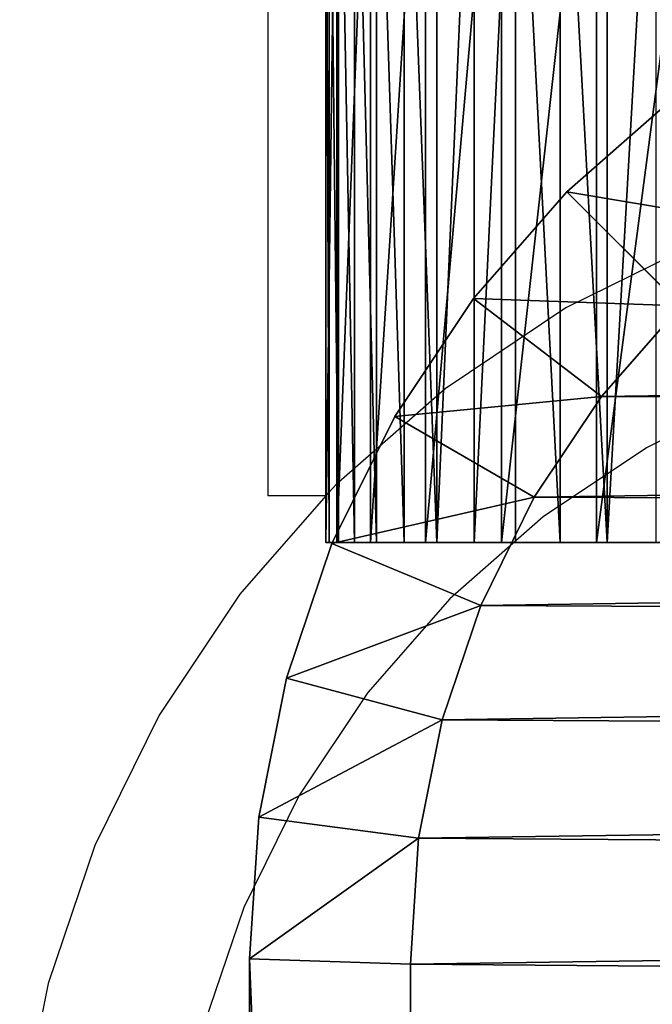
# Model space of a CAD drawing. Units: centimetres. Extents: x -379 to 378, y -334 to 394.
# Drawn here: x 147 to 148, y 181 to 183 of the extents above; entities that cross this region are included whole.
import ezdxf

# ---------------------------------------------------------------- set-up
doc = ezdxf.new("R2010")
doc.units = ezdxf.units.CM
doc.header["$LTSCALE"] = 2.54
doc.layers.get('0').update_dxf_attribs({"true_color": 0xff5454})
doc.layers.add('VP-EQ', color=7, linetype='Continuous', true_color=0x8a3492)

# ---------------------------------------------------------------- blocks, each defined once
blk = doc.blocks.new('Grupuj_30')
at = {"color": 0}
for p, q in [((2.0725, 11.6, 0.3), (9.5789, 11.6, 0.3)), ((9.5789, 11.6, 1.6), (2.0725, 11.6, 1.6)), ((2.0725, 11.6, 0.3), (9.5789, 11.6, 0.3)), ((9.5789, 11.6, 1.6), (2.0725, 11.6, 1.6)), ((9.5691, 11.3), (9.5789, 11.6, 0.3)), ((9.5691, 11.3), (9.5789, 11.6, 0.3)), ((9.5691, 11.3, 1.9), (9.5789, 11.6, 1.6)), ((9.5691, 11.3, 1.9), (9.5789, 11.6, 1.6)), ((9.5789, 11.6, 0.3), (9.8427, 11.5827, 0.3)), ((9.5789, 11.6, 1.6), (9.5789, 11.6, 0.3)), ((9.8427, 11.5827, 1.6), (9.5789, 11.6, 1.6)), ((9.5789, 11.6, 1.6), (9.5789, 11.6, 0.3)), ((9.5789, 11.6, 0.3), (9.8427, 11.5827, 0.3)), ((9.8427, 11.5827, 1.6), (9.5789, 11.6, 1.6)), ((9.8427, 11.5827, 0.3), (9.8035, 11.2846)), ((9.8427, 11.5827, 0.3), (9.8035, 11.2846)), ((9.8035, 11.2846, 1.9), (9.8427, 11.5827, 1.6)), ((9.8035, 11.2846, 1.9), (9.8427, 11.5827, 1.6)), ((10.102, 11.5311, 0.3), (9.8427, 11.5827, 0.3)), ((9.8427, 11.5827, 1.6), (9.8427, 11.5827, 0.3)), ((10.102, 11.5311, 1.6), (9.8427, 11.5827, 1.6)), ((9.8427, 11.5827, 1.6), (9.8427, 11.5827, 0.3)), ((10.102, 11.5311, 0.3), (9.8427, 11.5827, 0.3)), ((10.102, 11.5311, 1.6), (9.8427, 11.5827, 1.6)), ((10.102, 11.5311, 0.3), (10.0242, 11.2407)), ((10.102, 11.5311, 0.3), (10.0242, 11.2407)), ((10.0242, 11.2407, 1.9), (10.102, 11.5311, 1.6)), ((10.0242, 11.2407, 1.9), (10.102, 11.5311, 1.6)), ((10.3524, 11.4462, 0.3), (10.102, 11.5311, 0.3)), ((10.102, 11.5311, 1.6), (10.102, 11.5311, 0.3)), ((10.3524, 11.4462, 1.6), (10.102, 11.5311, 1.6)), ((10.102, 11.5311, 1.6), (10.102, 11.5311, 0.3)), ((10.3524, 11.4462, 0.3), (10.102, 11.5311, 0.3)), ((10.3524, 11.4462, 1.6), (10.102, 11.5311, 1.6)), ((10.2373, 11.1684), (10.3524, 11.4462, 0.3)), ((10.2373, 11.1684), (10.3524, 11.4462, 0.3)), ((10.3524, 11.4462, 1.6), (10.2373, 11.1684, 1.9)), ((10.3524, 11.4462, 1.6), (10.2373, 11.1684, 1.9)), ((10.5895, 11.3292, 0.3), (10.3524, 11.4462, 0.3)), ((10.3524, 11.4462, 1.6), (10.3524, 11.4462, 0.3)), ((10.5895, 11.3292, 1.6), (10.3524, 11.4462, 1.6)), ((10.3524, 11.4462, 1.6), (10.3524, 11.4462, 0.3)), ((10.5895, 11.3292, 0.3), (10.3524, 11.4462, 0.3)), ((10.5895, 11.3292, 1.6), (10.3524, 11.4462, 1.6)), ((10.5895, 11.3292, 0.3), (10.4391, 11.0689)), ((10.5895, 11.3292, 0.3), (10.4391, 11.0689)), ((10.4391, 11.0689, 1.9), (10.5895, 11.3292, 1.6)), ((10.4391, 11.0689, 1.9), (10.5895, 11.3292, 1.6)), ((10.8093, 11.1824, 0.3), (10.5895, 11.3292, 0.3)), ((10.5895, 11.3292, 1.6), (10.5895, 11.3292, 0.3)), ((10.8093, 11.1824, 1.6), (10.5895, 11.3292, 1.6)), ((10.5895, 11.3292, 1.6), (10.5895, 11.3292, 0.3)), ((10.8093, 11.1824, 0.3), (10.5895, 11.3292, 0.3)), ((10.8093, 11.1824, 1.6), (10.5895, 11.3292, 1.6)), ((2.0824, 11.3, 1.9), (9.5691, 11.3, 1.9)), ((9.5691, 11.3), (2.0824, 11.3)), ((9.5691, 11.3), (2.0824, 11.3)), ((2.0824, 11.3, 1.9), (9.5691, 11.3, 1.9)), ((9.5691, 11.3, 1.9), (9.8035, 11.2846, 1.9)), ((9.8035, 11.2846), (9.5691, 11.3)), ((9.8035, 11.2846), (9.5691, 11.3)), ((9.5691, 11.3, 1.9), (9.8035, 11.2846, 1.9)), ((9.8035, 11.2846, 1.9), (10.0242, 11.2407, 1.9)), ((10.0242, 11.2407), (9.8035, 11.2846)), ((10.0242, 11.2407), (9.8035, 11.2846)), ((9.8035, 11.2846, 1.9), (10.0242, 11.2407, 1.9)), ((10.0242, 11.2407, 1.9), (10.2373, 11.1684, 1.9)), ((10.2373, 11.1684), (10.0242, 11.2407)), ((10.2373, 11.1684), (10.0242, 11.2407)), ((10.0242, 11.2407, 1.9), (10.2373, 11.1684, 1.9)), ((10.8093, 11.1824, 0.3), (10.6263, 10.9438)), ((10.8093, 11.1824, 0.3), (10.6263, 10.9438)), ((10.6263, 10.9438, 1.9), (10.8093, 11.1824, 1.6)), ((10.6263, 10.9438, 1.9), (10.8093, 11.1824, 1.6)), ((11.008, 11.008, 0.3), (10.8093, 11.1824, 0.3)), ((10.8093, 11.1824, 1.6), (10.8093, 11.1824, 0.3)), ((11.008, 11.008, 1.6), (10.8093, 11.1824, 1.6)), ((10.8093, 11.1824, 1.6), (10.8093, 11.1824, 0.3)), ((11.008, 11.008, 0.3), (10.8093, 11.1824, 0.3)), ((11.008, 11.008, 1.6), (10.8093, 11.1824, 1.6)), ((10.2373, 11.1684, 1.9), (10.4391, 11.0689, 1.9)), ((10.4391, 11.0689), (10.2373, 11.1684)), ((10.4391, 11.0689), (10.2373, 11.1684)), ((10.2373, 11.1684, 1.9), (10.4391, 11.0689, 1.9)), ((10.4391, 11.0689, 1.9), (10.6263, 10.9438, 1.9)), ((10.6263, 10.9438), (10.4391, 11.0689)), ((10.6263, 10.9438), (10.4391, 11.0689)), ((10.4391, 11.0689, 1.9), (10.6263, 10.9438, 1.9)), ((10.7955, 10.7955), (11.008, 11.008, 0.3)), ((10.7955, 10.7955), (11.008, 11.008, 0.3)), ((10.7955, 10.7955, 1.9), (11.008, 11.008, 1.6)), ((10.7955, 10.7955, 1.9), (11.008, 11.008, 1.6)), ((11.1824, 10.8093, 0.3), (11.008, 11.008, 0.3)), ((11.008, 11.008, 1.6), (11.008, 11.008, 0.3)), ((11.1824, 10.8093, 1.6), (11.008, 11.008, 1.6)), ((11.008, 11.008, 1.6), (11.008, 11.008, 0.3)), ((11.1824, 10.8093, 0.3), (11.008, 11.008, 0.3)), ((11.1824, 10.8093, 1.6), (11.008, 11.008, 1.6)), ((10.6263, 10.9438, 1.9), (10.7955, 10.7955, 1.9)), ((10.7955, 10.7955), (10.6263, 10.9438)), ((10.7955, 10.7955), (10.6263, 10.9438)), ((10.6263, 10.9438, 1.9), (10.7955, 10.7955, 1.9))]:
    blk.add_line(p, q, dxfattribs=at)
mesh = blk.add_polyface(dxfattribs=at)
corners = [(2.0725, 11.6, 1.6), (9.5789, 11.6, 0.3), (2.0725, 11.6, 0.3), (9.5789, 11.6, 1.6)]
mesh.append_faces([[corners[k] for k in face] for face in [(0, 1, 2), (1, 0, 3)]], dxfattribs={"vtx0": -1, "color": 0})
mesh = blk.add_polyface(dxfattribs=at)
corners = [(9.5789, 11.6, 0.3), (2.0824, 11.3), (2.0725, 11.6, 0.3), (9.5691, 11.3)]
mesh.append_faces([[corners[k] for k in face] for face in [(0, 1, 2), (1, 0, 3)]], dxfattribs={"vtx0": -1, "color": 0})
mesh = blk.add_polyface(dxfattribs=at)
corners = [(2.0824, 11.3, 1.9), (9.5789, 11.6, 1.6), (2.0725, 11.6, 1.6), (9.5691, 11.3, 1.9)]
mesh.append_faces([[corners[k] for k in face] for face in [(0, 1, 2), (1, 0, 3)]], dxfattribs={"vtx0": -1, "color": 0})
mesh = blk.add_polyface(dxfattribs=at)
corners = [(9.5789, 11.6, 0.3), (9.8035, 11.2846), (9.5691, 11.3), (9.8427, 11.5827, 0.3)]
mesh.append_faces([[corners[k] for k in face] for face in [(0, 1, 2), (1, 0, 3)]], dxfattribs={"vtx0": -1, "color": 0})
mesh = blk.add_polyface(dxfattribs=at)
corners = [(9.8035, 11.2846, 1.9), (9.5789, 11.6, 1.6), (9.5691, 11.3, 1.9), (9.8427, 11.5827, 1.6)]
mesh.append_faces([[corners[k] for k in face] for face in [(0, 1, 2), (1, 0, 3)]], dxfattribs={"vtx0": -1, "color": 0})
mesh = blk.add_polyface(dxfattribs=at)
corners = [(9.5789, 11.6, 1.6), (9.8427, 11.5827, 0.3), (9.5789, 11.6, 0.3), (9.8427, 11.5827, 1.6)]
mesh.append_faces([[corners[k] for k in face] for face in [(0, 1, 2), (1, 0, 3)]], dxfattribs={"vtx0": -1, "color": 0})
mesh = blk.add_polyface(dxfattribs=at)
corners = [(9.8427, 11.5827, 0.3), (10.0242, 11.2407), (9.8035, 11.2846), (10.102, 11.5311, 0.3)]
mesh.append_faces([[corners[k] for k in face] for face in [(0, 1, 2), (1, 0, 3)]], dxfattribs={"vtx0": -1, "color": 0})
mesh = blk.add_polyface(dxfattribs=at)
corners = [(10.0242, 11.2407, 1.9), (9.8427, 11.5827, 1.6), (9.8035, 11.2846, 1.9), (10.102, 11.5311, 1.6)]
mesh.append_faces([[corners[k] for k in face] for face in [(0, 1, 2), (1, 0, 3)]], dxfattribs={"vtx0": -1, "color": 0})
mesh = blk.add_polyface(dxfattribs=at)
corners = [(9.8427, 11.5827, 1.6), (10.102, 11.5311, 0.3), (9.8427, 11.5827, 0.3), (10.102, 11.5311, 1.6)]
mesh.append_faces([[corners[k] for k in face] for face in [(0, 1, 2), (1, 0, 3)]], dxfattribs={"vtx0": -1, "color": 0})
mesh = blk.add_polyface(dxfattribs=at)
corners = [(10.102, 11.5311, 0.3), (10.2373, 11.1684), (10.0242, 11.2407), (10.3524, 11.4462, 0.3)]
mesh.append_faces([[corners[k] for k in face] for face in [(0, 1, 2), (1, 0, 3)]], dxfattribs={"vtx0": -1, "color": 0})
mesh = blk.add_polyface(dxfattribs=at)
corners = [(10.2373, 11.1684, 1.9), (10.102, 11.5311, 1.6), (10.0242, 11.2407, 1.9), (10.3524, 11.4462, 1.6)]
mesh.append_faces([[corners[k] for k in face] for face in [(0, 1, 2), (1, 0, 3)]], dxfattribs={"vtx0": -1, "color": 0})
mesh = blk.add_polyface(dxfattribs=at)
corners = [(10.102, 11.5311, 1.6), (10.3524, 11.4462, 0.3), (10.102, 11.5311, 0.3), (10.3524, 11.4462, 1.6)]
mesh.append_faces([[corners[k] for k in face] for face in [(0, 1, 2), (1, 0, 3)]], dxfattribs={"vtx0": -1, "color": 0})
mesh = blk.add_polyface(dxfattribs=at)
corners = [(10.3524, 11.4462, 0.3), (10.4391, 11.0689), (10.2373, 11.1684), (10.5895, 11.3292, 0.3)]
mesh.append_faces([[corners[k] for k in face] for face in [(0, 1, 2), (1, 0, 3)]], dxfattribs={"vtx0": -1, "color": 0})
mesh = blk.add_polyface(dxfattribs=at)
corners = [(10.4391, 11.0689, 1.9), (10.3524, 11.4462, 1.6), (10.2373, 11.1684, 1.9), (10.5895, 11.3292, 1.6)]
mesh.append_faces([[corners[k] for k in face] for face in [(0, 1, 2), (1, 0, 3)]], dxfattribs={"vtx0": -1, "color": 0})
mesh = blk.add_polyface(dxfattribs=at)
corners = [(10.3524, 11.4462, 1.6), (10.5895, 11.3292, 0.3), (10.3524, 11.4462, 0.3), (10.5895, 11.3292, 1.6)]
mesh.append_faces([[corners[k] for k in face] for face in [(0, 1, 2), (1, 0, 3)]], dxfattribs={"vtx0": -1, "color": 0})
mesh = blk.add_polyface(dxfattribs=at)
corners = [(10.5895, 11.3292, 0.3), (10.6263, 10.9438), (10.4391, 11.0689), (10.8093, 11.1824, 0.3)]
mesh.append_faces([[corners[k] for k in face] for face in [(0, 1, 2), (1, 0, 3)]], dxfattribs={"vtx0": -1, "color": 0})
mesh = blk.add_polyface(dxfattribs=at)
corners = [(10.6263, 10.9438, 1.9), (10.5895, 11.3292, 1.6), (10.4391, 11.0689, 1.9), (10.8093, 11.1824, 1.6)]
mesh.append_faces([[corners[k] for k in face] for face in [(0, 1, 2), (1, 0, 3)]], dxfattribs={"vtx0": -1, "color": 0})
mesh = blk.add_polyface(dxfattribs=at)
corners = [(10.5895, 11.3292, 1.6), (10.8093, 11.1824, 0.3), (10.5895, 11.3292, 0.3), (10.8093, 11.1824, 1.6)]
mesh.append_faces([[corners[k] for k in face] for face in [(0, 1, 2), (1, 0, 3)]], dxfattribs={"vtx0": -1, "color": 0})
mesh = blk.add_polyface(dxfattribs=at)
corners = [(0.3154, 1.797, 1.9), (0.3, 9.5176, 1.9), (0.3, 2.0315, 1.9), (0.3158, 9.7587, 1.9), (0.3593, 1.5762, 1.9), (0.361, 9.9861, 1.9), (0.4316, 1.3631, 1.9), (0.4355, 10.2055, 1.9), (0.5312, 1.1612, 1.9), (0.538, 10.4134, 1.9), (0.6563, 0.974, 1.9), (0.6668, 10.6061, 1.9), (0.8047, 0.8047, 1.9), (0.8196, 10.7804, 1.9), (0.974, 0.6563, 1.9), (0.9939, 10.9332, 1.9), (1.1612, 0.5312, 1.9), (1.1866, 11.062, 1.9), (1.3631, 0.4316, 1.9), (1.3945, 11.1645, 1.9), (1.5762, 0.3593, 1.9), (1.6139, 11.239, 1.9), (1.797, 0.3154, 1.9), (1.8413, 11.2842, 1.9), (2.0315, 0.3, 1.9), (2.0824, 11.3, 1.9), (9.4807, 0.3, 1.9), (9.5691, 11.3, 1.9), (9.7266, 0.3161, 1.9), (9.8035, 11.2846, 1.9), (9.9587, 0.3623, 1.9), (10.0242, 11.2407, 1.9), (10.1827, 0.4383, 1.9), (10.2373, 11.1684, 1.9), (10.3949, 0.543, 1.9), (10.4391, 11.0689, 1.9), (10.5917, 0.6744, 1.9), (10.6263, 10.9438, 1.9), (10.7696, 0.8304, 1.9), (10.7955, 10.7955, 1.9), (10.9256, 1.0083, 1.9), (10.9438, 10.6263, 1.9), (11.057, 1.2051, 1.9), (11.0689, 10.4391, 1.9), (11.1617, 1.4173, 1.9), (11.1684, 10.2373, 1.9), (11.2377, 1.6413, 1.9), (11.2407, 10.0242, 1.9), (11.2839, 1.8734, 1.9), (11.2846, 9.8035, 1.9), (11.3, 2.1193, 1.9), (11.3, 9.5691, 1.9)]
mesh.append_faces([[corners[k] for k in face] for face in [(0, 1, 2), (49, 50, 51)]], dxfattribs={"vtx0": -1, "color": 0})
mesh.append_faces([[corners[k] for k in face] for face in [(1, 0, 3), (3, 4, 5), (5, 6, 7), (7, 8, 9), (9, 10, 11), (11, 12, 13), (13, 14, 15), (15, 16, 17), (17, 18, 19), (19, 20, 21), (21, 22, 23), (23, 24, 25), (25, 26, 27), (27, 28, 29), (29, 30, 31), (31, 32, 33), (33, 34, 35), (35, 36, 37), (37, 38, 39), (39, 40, 41), (41, 42, 43), (43, 44, 45), (45, 46, 47), (47, 48, 49)]], dxfattribs={"vtx0": -1, "vtx1": -1, "color": 0})
mesh.append_faces([[corners[k] for k in face] for face in [(3, 0, 4), (5, 4, 6), (7, 6, 8), (9, 8, 10), (11, 10, 12), (13, 12, 14), (15, 14, 16), (17, 16, 18), (19, 18, 20), (21, 20, 22), (23, 22, 24), (25, 24, 26), (27, 26, 28), (29, 28, 30), (31, 30, 32), (33, 32, 34), (35, 34, 36), (37, 36, 38), (39, 38, 40), (41, 40, 42), (43, 42, 44), (45, 44, 46), (47, 46, 48), (49, 48, 50)]], dxfattribs={"vtx0": -1, "vtx2": -1, "color": 0})
mesh = blk.add_polyface(dxfattribs=at)
corners = [(0.3, 9.5176), (0.3154, 1.797), (0.3, 2.0315), (0.3158, 9.7587), (0.3593, 1.5762), (0.361, 9.9861), (0.4316, 1.3631), (0.4355, 10.2055), (0.5312, 1.1612), (0.538, 10.4134), (0.6563, 0.974), (0.6668, 10.6061), (0.8047, 0.8047), (0.8196, 10.7804), (0.974, 0.6563), (0.9939, 10.9332), (1.1612, 0.5312), (1.1866, 11.062), (1.3631, 0.4316), (1.3945, 11.1645), (1.5762, 0.3593), (1.6139, 11.239), (1.797, 0.3154), (1.8413, 11.2842), (2.0315, 0.3), (2.0824, 11.3), (9.4807, 0.3), (9.5691, 11.3), (9.7266, 0.3161), (9.8035, 11.2846), (9.9587, 0.3623), (10.0242, 11.2407), (10.1827, 0.4383), (10.2373, 11.1684), (10.3949, 0.543), (10.4391, 11.0689), (10.5917, 0.6744), (10.6263, 10.9438), (10.7696, 0.8304), (10.7955, 10.7955), (10.9256, 1.0083), (10.9438, 10.6263), (11.057, 1.2051), (11.0689, 10.4391), (11.1617, 1.4173), (11.1684, 10.2373), (11.2377, 1.6413), (11.2407, 10.0242), (11.2839, 1.8734), (11.2846, 9.8035), (11.3, 2.1193), (11.3, 9.5691)]
mesh.append_faces([[corners[k] for k in face] for face in [(0, 1, 2), (50, 49, 51)]], dxfattribs={"vtx0": -1, "color": 0})
mesh.append_faces([[corners[k] for k in face] for face in [(1, 3, 4), (4, 5, 6), (6, 7, 8), (8, 9, 10), (10, 11, 12), (12, 13, 14), (14, 15, 16), (16, 17, 18), (18, 19, 20), (20, 21, 22), (22, 23, 24), (24, 25, 26), (26, 27, 28), (28, 29, 30), (30, 31, 32), (32, 33, 34), (34, 35, 36), (36, 37, 38), (38, 39, 40), (40, 41, 42), (42, 43, 44), (44, 45, 46), (46, 47, 48), (48, 49, 50)]], dxfattribs={"vtx0": -1, "vtx1": -1, "color": 0})
mesh.append_faces([[corners[k] for k in face] for face in [(1, 0, 3), (4, 3, 5), (6, 5, 7), (8, 7, 9), (10, 9, 11), (12, 11, 13), (14, 13, 15), (16, 15, 17), (18, 17, 19), (20, 19, 21), (22, 21, 23), (24, 23, 25), (26, 25, 27), (28, 27, 29), (30, 29, 31), (32, 31, 33), (34, 33, 35), (36, 35, 37), (38, 37, 39), (40, 39, 41), (42, 41, 43), (44, 43, 45), (46, 45, 47), (48, 47, 49)]], dxfattribs={"vtx0": -1, "vtx2": -1, "color": 0})
mesh = blk.add_polyface(dxfattribs=at)
corners = [(10.8093, 11.1824, 0.3), (10.7955, 10.7955), (10.6263, 10.9438), (11.008, 11.008, 0.3)]
mesh.append_faces([[corners[k] for k in face] for face in [(0, 1, 2), (1, 0, 3)]], dxfattribs={"vtx0": -1, "color": 0})
mesh = blk.add_polyface(dxfattribs=at)
corners = [(10.7955, 10.7955, 1.9), (10.8093, 11.1824, 1.6), (10.6263, 10.9438, 1.9), (11.008, 11.008, 1.6)]
mesh.append_faces([[corners[k] for k in face] for face in [(0, 1, 2), (1, 0, 3)]], dxfattribs={"vtx0": -1, "color": 0})
mesh = blk.add_polyface(dxfattribs=at)
corners = [(10.8093, 11.1824, 1.6), (11.008, 11.008, 0.3), (10.8093, 11.1824, 0.3), (11.008, 11.008, 1.6)]
mesh.append_faces([[corners[k] for k in face] for face in [(0, 1, 2), (1, 0, 3)]], dxfattribs={"vtx0": -1, "color": 0})
mesh = blk.add_polyface(dxfattribs=at)
corners = [(11.008, 11.008, 0.3), (10.9438, 10.6263), (10.7955, 10.7955), (11.1824, 10.8093, 0.3)]
mesh.append_faces([[corners[k] for k in face] for face in [(0, 1, 2), (1, 0, 3)]], dxfattribs={"vtx0": -1, "color": 0})
mesh = blk.add_polyface(dxfattribs=at)
corners = [(10.9438, 10.6263, 1.9), (11.008, 11.008, 1.6), (10.7955, 10.7955, 1.9), (11.1824, 10.8093, 1.6)]
mesh.append_faces([[corners[k] for k in face] for face in [(0, 1, 2), (1, 0, 3)]], dxfattribs={"vtx0": -1, "color": 0})
mesh = blk.add_polyface(dxfattribs=at)
corners = [(11.008, 11.008, 0.3), (11.1824, 10.8093, 1.6), (11.1824, 10.8093, 0.3), (11.008, 11.008, 1.6)]
mesh.append_faces([[corners[k] for k in face] for face in [(0, 1, 2), (1, 0, 3)]], dxfattribs={"vtx0": -1, "color": 0})
blk = doc.blocks.new('Komponent_7')
at = {"color": 0}
blk.add_blockref('Grupuj_30', (0, 0), dxfattribs=at)
blk = doc.blocks.new('Komponent_15')
at = {"color": 18, "true_color": 0x000000}
blk.add_blockref('Komponent_7', (-0.8, -0.8, 22.5), dxfattribs=at)
blk = doc.blocks.new('Grupuj_266')
at = {"color": 18, "true_color": 0x000000}
for p, q in [((11.1002, -1.1, 0.0241), (11.1002, 0.5, 0.0241)), ((11.1002, -1.1, 0.0241), (11.1002, 0.5, 0.0241)), ((11.1198, -1.1, 22.8065), (11.1198, 0.5, 22.8065)), ((11.1198, -1.1, 22.8065), (11.1198, 0.5, 22.8065)), ((11.1879, -1.1, 0.0539), (11.1879, 0.5, 0.0539)), ((11.1879, -1.1, 0.0539), (11.1879, 0.5, 0.0539)), ((11.2709, -1.1, 0.0948), (11.2709, 0.5, 0.0948)), ((11.2709, -1.1, 0.0948), (11.2709, 0.5, 0.0948)), ((11.2974, -1.1, 22.5407), (11.2974, 0.5, 22.5407)), ((11.2974, -1.1, 22.5407), (11.2974, 0.5, 22.5407)), ((11.3479, -1.1, 0.1463), (11.3479, 0.5, 0.1463)), ((11.3479, -1.1, 0.1463), (11.3479, 0.5, 0.1463)), ((11.4175, -1.1, 0.2073), (11.4175, 0.5, 0.2073)), ((11.4175, -1.1, 0.2073), (11.4175, 0.5, 0.2073)), ((11.4388, -1.1, 22.254), (11.4388, 0.5, 22.254)), ((11.4388, -1.1, 22.254), (11.4388, 0.5, 22.254)), ((11.4785, -1.1, 0.2769), (11.4785, 0.5, 0.2769)), ((11.4785, -1.1, 0.2769), (11.4785, 0.5, 0.2769)), ((11.53, -1.1, 0.3539), (11.53, 0.5, 0.3539)), ((11.53, -1.1, 0.3539), (11.53, 0.5, 0.3539)), ((11.5415, -1.1, 21.9513), (11.5415, 0.5, 21.9513)), ((11.5415, -1.1, 21.9513), (11.5415, 0.5, 21.9513)), ((11.5709, -1.1, 0.4369), (11.5709, 0.5, 0.4369)), ((11.5709, -1.1, 0.4369), (11.5709, 0.5, 0.4369)), ((11.6007, -1.1, 0.5246), (11.6007, 0.5, 0.5246)), ((11.6007, -1.1, 0.5246), (11.6007, 0.5, 0.5246)), ((11.6039, -1.1, 21.6378), (11.6039, 0.5, 21.6378)), ((11.6039, -1.1, 21.6378), (11.6039, 0.5, 21.6378)), ((11.6187, -1.1, 0.6154), (11.6187, 0.5, 0.6154)), ((11.6187, -1.1, 0.6154), (11.6187, 0.5, 0.6154)), ((11.6248, -1.1, 21.3188), (11.6248, 0.5, 21.3188)), ((11.6248, -1.1, 0.7078), (11.6248, 0.5, 0.7078)), ((11.6248, 0.5, 21.3188), (11.6248, 0.5, 0.7078)), ((11.6248, -1.1, 21.3188), (11.6248, 0.5, 21.3188)), ((11.6248, -1.1, 0.7078), (11.6248, 0.5, 0.7078)), ((11.6248, 0.5, 21.3188), (11.6248, 0.5, 0.7078))]:
    blk.add_line(p, q, dxfattribs=at)
at = {"color": 18, "true_color": 0x000000, "extrusion": (-1.97215e-31, 1, 0)}
blk.add_arc((-9.181, 21.3188, 0.5), 2.4438, 90, 180, dxfattribs=at)
blk.add_arc((-9.181, 21.3188, 0.5), 2.4438, 90, 180, dxfattribs=at)
blk.add_arc((-9.181, 21.3188, 0.5), 2.4438, 90, 180, dxfattribs=at)
blk.add_arc((-9.181, 21.3188, 0.5), 2.4438, 90, 180, dxfattribs=at)
blk.add_arc((-9.181, 21.3188, 0.5), 2.4438, 90, 180, dxfattribs=at)
blk.add_arc((-9.181, 21.3188, 0.5), 2.4438, 90, 180, dxfattribs=at)
blk.add_arc((-9.181, 21.3188, 0.5), 2.4438, 90, 180, dxfattribs=at)
blk.add_arc((-9.181, 21.3188, 0.5), 2.4438, 90, 180, dxfattribs=at)
blk.add_arc((-9.181, 21.3188, 0.5), 2.4438, 90, 180, dxfattribs=at)
blk.add_arc((-9.181, 21.3188, 0.5), 2.4438, 90, 180, dxfattribs=at)
blk.add_arc((-9.181, 21.3188, 0.5), 2.4438, 90, 180, dxfattribs=at)
blk.add_arc((-9.181, 21.3188, 0.5), 2.4438, 90, 180, dxfattribs=at)
blk.add_arc((-9.181, 21.3188, 0.5), 2.4438, 90, 180, dxfattribs=at)
at = {"color": 18, "true_color": 0x000000, "extrusion": (-5.91646e-31, -1, 0)}
blk.add_arc((10.917, 0.7078, -0.5), 0.7078, 270, 0, dxfattribs=at)
blk.add_arc((10.917, 0.7078, -0.5), 0.7078, 270, 0, dxfattribs=at)
blk.add_arc((10.917, 0.7078, -0.5), 0.7078, 270, 0, dxfattribs=at)
blk.add_arc((10.917, 0.7078, -0.5), 0.7078, 270, 0, dxfattribs=at)
blk.add_arc((10.917, 0.7078, -0.5), 0.7078, 270, 0, dxfattribs=at)
blk.add_arc((10.917, 0.7078, -0.5), 0.7078, 270, 0, dxfattribs=at)
blk.add_arc((10.917, 0.7078, -0.5), 0.7078, 270, 0, dxfattribs=at)
blk.add_arc((10.917, 0.7078, -0.5), 0.7078, 270, 0, dxfattribs=at)
blk.add_arc((10.917, 0.7078, -0.5), 0.7078, 270, 0, dxfattribs=at)
blk.add_arc((10.917, 0.7078, -0.5), 0.7078, 270, 0, dxfattribs=at)
blk.add_arc((10.917, 0.7078, -0.5), 0.7078, 270, 0, dxfattribs=at)
blk.add_arc((10.917, 0.7078, -0.5), 0.7078, 270, 0, dxfattribs=at)
blk.add_arc((10.917, 0.7078, -0.5), 0.7078, 270, 0, dxfattribs=at)
at = {"color": 18, "true_color": 0x000000}
mesh = blk.add_polyface(dxfattribs=at)
corners = [(2.9664, 0.5), (11.0094, 0.5, 0.0061), (10.917, 0.5), (2.6411, 0.5, 0.0213), (11.1002, 0.5, 0.0241), (2.3215, 0.5, 0.0849), (11.1879, 0.5, 0.0539), (11.2709, 0.5, 0.0948), (2.0128, 0.5, 0.1897), (11.3479, 0.5, 0.1463), (11.4175, 0.5, 0.2073), (1.7205, 0.5, 0.3338), (11.4785, 0.5, 0.2769), (11.53, 0.5, 0.3539), (1.4495, 0.5, 0.5149), (11.5709, 0.5, 0.4369), (11.6007, 0.5, 0.5246), (1.2044, 0.5, 0.7298), (11.6187, 0.5, 0.6154), (11.6248, 0.5, 0.7078), (11.6248, 0.5, 21.3188), (0.9895, 0.5, 0.9749), (0.8085, 0.5, 1.2459), (0.6643, 0.5, 1.5382), (0.5595, 0.5, 1.8468), (0.496, 0.5, 2.1665), (0.4746, 0.5, 2.4917), (0.4746, 0.5, 23.018), (11.6039, 0.5, 21.6378), (11.5415, 0.5, 21.9513), (11.4388, 0.5, 22.254), (11.2974, 0.5, 22.5407), (11.1198, 0.5, 22.8065), (10.909, 0.5, 23.0469), (0.481, 0.5, 23.1152), (10.6687, 0.5, 23.2577), (0.5, 0.5, 23.2107), (0.5313, 0.5, 23.3029), (10.4029, 0.5, 23.4353), (0.5744, 0.5, 23.3903), (0.6285, 0.5, 23.4713), (10.1162, 0.5, 23.5766), (0.6928, 0.5, 23.5445), (0.766, 0.5, 23.6088), (9.8135, 0.5, 23.6794), (0.847, 0.5, 23.6629), (0.9344, 0.5, 23.706), (9.4999, 0.5, 23.7418), (1.0266, 0.5, 23.7373), (1.1221, 0.5, 23.7563), (9.181, 0.5, 23.7627), (1.2193, 0.5, 23.7627)]
mesh.append_faces([[corners[k] for k in face] for face in [(0, 1, 2), (50, 49, 51)]], dxfattribs={"vtx0": -1, "color": 18})
mesh.append_faces([[corners[k] for k in face] for face in [(1, 3, 4), (4, 5, 6), (6, 5, 7), (7, 8, 9), (9, 8, 10), (10, 11, 12), (12, 11, 13), (13, 14, 15), (15, 14, 16), (16, 17, 18), (18, 17, 19), (19, 17, 20), (20, 27, 28), (28, 27, 29), (29, 27, 30), (30, 27, 31), (31, 27, 32), (32, 27, 33), (33, 34, 35), (35, 37, 38), (38, 40, 41), (41, 43, 44), (44, 46, 47), (47, 49, 50)]], dxfattribs={"vtx0": -1, "vtx1": -1, "color": 18})
mesh.append_faces([[corners[k] for k in face] for face in [(1, 0, 3), (4, 3, 5), (7, 5, 8), (10, 8, 11), (13, 11, 14), (16, 14, 17), (20, 17, 21), (20, 21, 22), (20, 22, 23), (20, 23, 24), (20, 24, 25), (20, 25, 26), (20, 26, 27), (33, 27, 34), (35, 34, 36), (35, 36, 37), (38, 37, 39), (38, 39, 40), (41, 40, 42), (41, 42, 43), (44, 43, 45), (44, 45, 46), (47, 46, 48), (47, 48, 49)]], dxfattribs={"vtx0": -1, "vtx2": -1, "color": 18})
mesh = blk.add_polyface(dxfattribs=at)
corners = [(11.1198, 0.5, 22.8065), (10.909, -1.1, 23.0469), (11.1198, -1.1, 22.8065), (10.909, 0.5, 23.0469)]
mesh.append_faces([[corners[k] for k in face] for face in [(0, 1, 2), (1, 0, 3)]], dxfattribs={"vtx0": -1, "color": 18})
mesh = blk.add_polyface(dxfattribs=at)
corners = [(11.1002, 0.5, 0.0241), (11.0094, -1.1, 0.0061), (11.0094, 0.5, 0.0061), (11.1002, -1.1, 0.0241)]
mesh.append_faces([[corners[k] for k in face] for face in [(0, 1, 2), (1, 0, 3)]], dxfattribs={"vtx0": -1, "color": 18})
mesh = blk.add_polyface(dxfattribs=at)
corners = [(11.1002, 0.5, 0.0241), (11.1879, -1.1, 0.0539), (11.1002, -1.1, 0.0241), (11.1879, 0.5, 0.0539)]
mesh.append_faces([[corners[k] for k in face] for face in [(0, 1, 2), (1, 0, 3)]], dxfattribs={"vtx0": -1, "color": 18})
mesh = blk.add_polyface(dxfattribs=at)
corners = [(11.2974, 0.5, 22.5407), (11.1198, -1.1, 22.8065), (11.2974, -1.1, 22.5407), (11.1198, 0.5, 22.8065)]
mesh.append_faces([[corners[k] for k in face] for face in [(0, 1, 2), (1, 0, 3)]], dxfattribs={"vtx0": -1, "color": 18})
mesh = blk.add_polyface(dxfattribs=at)
corners = [(11.1879, 0.5, 0.0539), (11.2709, -1.1, 0.0948), (11.1879, -1.1, 0.0539), (11.2709, 0.5, 0.0948)]
mesh.append_faces([[corners[k] for k in face] for face in [(0, 1, 2), (1, 0, 3)]], dxfattribs={"vtx0": -1, "color": 18})
mesh = blk.add_polyface(dxfattribs=at)
corners = [(11.3479, 0.5, 0.1463), (11.2709, -1.1, 0.0948), (11.2709, 0.5, 0.0948), (11.3479, -1.1, 0.1463)]
mesh.append_faces([[corners[k] for k in face] for face in [(0, 1, 2), (1, 0, 3)]], dxfattribs={"vtx0": -1, "color": 18})
mesh = blk.add_polyface(dxfattribs=at)
corners = [(11.4388, 0.5, 22.254), (11.2974, -1.1, 22.5407), (11.4388, -1.1, 22.254), (11.2974, 0.5, 22.5407)]
mesh.append_faces([[corners[k] for k in face] for face in [(0, 1, 2), (1, 0, 3)]], dxfattribs={"vtx0": -1, "color": 18})
mesh = blk.add_polyface(dxfattribs=at)
corners = [(11.4175, 0.5, 0.2073), (11.3479, -1.1, 0.1463), (11.3479, 0.5, 0.1463), (11.4175, -1.1, 0.2073)]
mesh.append_faces([[corners[k] for k in face] for face in [(0, 1, 2), (1, 0, 3)]], dxfattribs={"vtx0": -1, "color": 18})
mesh = blk.add_polyface(dxfattribs=at)
corners = [(11.4175, 0.5, 0.2073), (11.4785, -1.1, 0.2769), (11.4175, -1.1, 0.2073), (11.4785, 0.5, 0.2769)]
mesh.append_faces([[corners[k] for k in face] for face in [(0, 1, 2), (1, 0, 3)]], dxfattribs={"vtx0": -1, "color": 18})
mesh = blk.add_polyface(dxfattribs=at)
corners = [(11.5415, 0.5, 21.9513), (11.4388, -1.1, 22.254), (11.5415, -1.1, 21.9513), (11.4388, 0.5, 22.254)]
mesh.append_faces([[corners[k] for k in face] for face in [(0, 1, 2), (1, 0, 3)]], dxfattribs={"vtx0": -1, "color": 18})
mesh = blk.add_polyface(dxfattribs=at)
corners = [(11.4785, 0.5, 0.2769), (11.53, -1.1, 0.3539), (11.4785, -1.1, 0.2769), (11.53, 0.5, 0.3539)]
mesh.append_faces([[corners[k] for k in face] for face in [(0, 1, 2), (1, 0, 3)]], dxfattribs={"vtx0": -1, "color": 18})
mesh = blk.add_polyface(dxfattribs=at)
corners = [(11.53, 0.5, 0.3539), (11.5709, -1.1, 0.4369), (11.53, -1.1, 0.3539), (11.5709, 0.5, 0.4369)]
mesh.append_faces([[corners[k] for k in face] for face in [(0, 1, 2), (1, 0, 3)]], dxfattribs={"vtx0": -1, "color": 18})
mesh = blk.add_polyface(dxfattribs=at)
corners = [(11.6039, 0.5, 21.6378), (11.5415, -1.1, 21.9513), (11.6039, -1.1, 21.6378), (11.5415, 0.5, 21.9513)]
mesh.append_faces([[corners[k] for k in face] for face in [(0, 1, 2), (1, 0, 3)]], dxfattribs={"vtx0": -1, "color": 18})
mesh = blk.add_polyface(dxfattribs=at)
corners = [(11.5709, 0.5, 0.4369), (11.6007, -1.1, 0.5246), (11.5709, -1.1, 0.4369), (11.6007, 0.5, 0.5246)]
mesh.append_faces([[corners[k] for k in face] for face in [(0, 1, 2), (1, 0, 3)]], dxfattribs={"vtx0": -1, "color": 18})
mesh = blk.add_polyface(dxfattribs=at)
corners = [(11.6007, 0.5, 0.5246), (11.6187, -1.1, 0.6154), (11.6007, -1.1, 0.5246), (11.6187, 0.5, 0.6154)]
mesh.append_faces([[corners[k] for k in face] for face in [(0, 1, 2), (1, 0, 3)]], dxfattribs={"vtx0": -1, "color": 18})
mesh = blk.add_polyface(dxfattribs=at)
corners = [(11.6248, 0.5, 21.3188), (11.6039, -1.1, 21.6378), (11.6248, -1.1, 21.3188), (11.6039, 0.5, 21.6378)]
mesh.append_faces([[corners[k] for k in face] for face in [(0, 1, 2), (1, 0, 3)]], dxfattribs={"vtx0": -1, "color": 18})
mesh = blk.add_polyface(dxfattribs=at)
corners = [(11.6187, 0.5, 0.6154), (11.6248, -1.1, 0.7078), (11.6187, -1.1, 0.6154), (11.6248, 0.5, 0.7078)]
mesh.append_faces([[corners[k] for k in face] for face in [(0, 1, 2), (1, 0, 3)]], dxfattribs={"vtx0": -1, "color": 18})
mesh = blk.add_polyface(dxfattribs=at)
corners = [(11.6248, 0.5, 0.7078), (11.6248, -1.1, 21.3188), (11.6248, -1.1, 0.7078), (11.6248, 0.5, 21.3188)]
mesh.append_faces([[corners[k] for k in face] for face in [(0, 1, 2), (1, 0, 3)]], dxfattribs={"vtx0": -1, "color": 18})
blk = doc.blocks.new('Grupuj_265')
at = {"color": 0}
blk.add_blockref('Grupuj_266', (0, 1.2), dxfattribs=at)
blk = doc.blocks.new('Komponent_19')
at = {"color": 0}
blk.add_blockref('Grupuj_265', (0, 0), dxfattribs=at)
blk = doc.blocks.new('Grupuj_11')
at = {"color": 253, "true_color": 0xa8a8a8, "rotation": 179.9999999999993}
blk.add_blockref('Komponent_19', (388.3052, 364.1152, 150.0461), dxfattribs=at)
blk = doc.blocks.new('2324 2')
at = {"layer": 'VP-EQ', "color": 0}
for p, q in [((4742.298, 213.8479), (4742.298, 212.2479)), ((4743.0971, 212.718), (4742.854, 212.5981)), ((4742.854, 212.5981), (4742.6285, 212.4475)), ((4742.6285, 212.4475), (4742.4247, 212.2687)), ((4743.2121, 212.4402), (4743.0043, 212.3377)), ((4743.0043, 212.3377), (4742.8116, 212.209)), ((4742.4247, 212.2687), (4742.4065, 212.2479)), ((4742.4065, 212.2479), (4742.246, 212.0649)), ((4742.4065, 212.2479), (4742.298, 212.2479)), ((4742.8116, 212.209), (4742.6373, 212.0561)), ((4742.246, 212.0649), (4742.0954, 211.8395)), ((4742.6373, 212.0561), (4742.4845, 211.8819)), ((4742.4845, 211.8819), (4742.3557, 211.6892)), ((4742.0954, 211.8395), (4741.9754, 211.5964)), ((4742.3557, 211.6892), (4742.2532, 211.4813)), ((4741.9754, 211.5964), (4741.8883, 211.3396)), ((4742.2532, 211.4813), (4742.1787, 211.2618)), ((4741.8883, 211.3396), (4741.8354, 211.0737))]:
    blk.add_line(p, q, dxfattribs=at)
blk = doc.blocks.new('2324 22d')
at = {"layer": 'VP-EQ', "color": 0}
blk.add_blockref('2324 2', (0, 0), dxfattribs=at)

msp = doc.modelspace()

# ---------------------------------------------------------------- block references
at = {"color": 0}
msp.add_blockref('Grupuj_11', (-229.3898, -180.8328), dxfattribs=at)
at = {"color": 0, "rotation": 90.00000000000001}
msp.add_blockref('Komponent_15', (157.9484, 172.0278, 217.862), dxfattribs=at)
at = {"layer": 'VP-EQ', "color": 0}
msp.add_blockref('2324 22d', (-4595.1155, -30.5788), dxfattribs=at)

doc.saveas('drawing.dxf')
